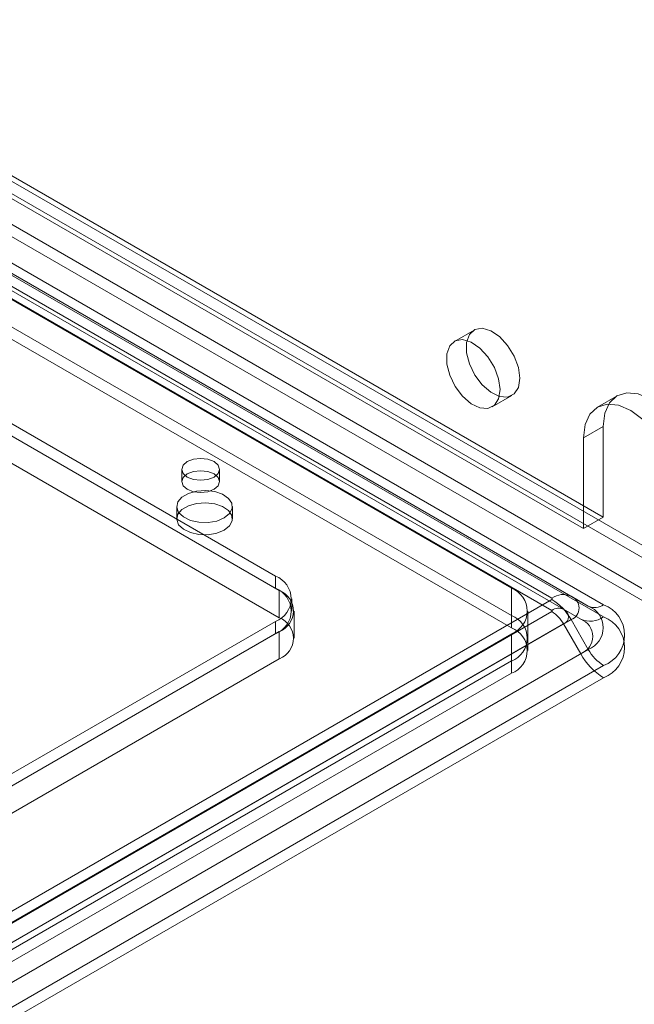
# Model space of a CAD drawing. Units: millimetres. Extents: x 0 to 420, y 0 to 297.
# Drawn here: x 360 to 371, y 86 to 104 of the extents above; entities that cross this region are included whole.
import ezdxf

# ---------------------------------------------------------------- set-up
doc = ezdxf.new("R2010")
doc.units = ezdxf.units.MM

msp = doc.modelspace()

# ---------------------------------------------------------------- linework, layer by layer
at = {"color": 7, "linetype": 'Continuous', "lineweight": 15}
for p, q in [((381.382, 88.188), (311.534, 128.511)), ((381.573, 88.299), (311.725, 128.621)), ((311.063, 128.227), (381.372, 87.639)), ((381.372, 87.418), (311.063, 128.007)), ((319.376, 124.303), (370.712, 94.667)), ((319.022, 124.098), (370.358, 94.463)), ((369.79, 93.212), (319.585, 122.194)), ((319.93, 122.228), (370.135, 93.246)), ((369.79, 92.991), (319.585, 121.974)), ((319.795, 121.995), (370, 93.012)), ((370.444, 93.068), (320.239, 122.05)), ((320.514, 122.077), (370.719, 93.095)), ((370.309, 92.834), (320.104, 121.816)), ((320.514, 121.857), (370.719, 92.874)), ((320.274, 121.555), (369.064, 93.389)), ((320.274, 121.065), (369.064, 92.899)), ((320.274, 120.845), (369.064, 92.679)), ((364.822, 93.609), (320.274, 119.326)), ((320.203, 119.147), (364.892, 93.348)), ((364.822, 93.389), (320.274, 119.106)), ((320.203, 118.657), (364.892, 92.858)), ((368.392, 98.032), (368.039, 97.828)), ((368.718, 96.65), (369.072, 96.854)), ((370.961, 96.849), (370.607, 96.645)), ((370.712, 96.3), (370.358, 96.096)), ((370.712, 96.3), (370.712, 94.667)), ((370.358, 96.096), (370.358, 94.463)), ((363.138, 95.528), (363.138, 95.307)), ((363.818, 95.307), (363.818, 95.528)), ((363.049, 94.858), (363.049, 94.638)), ((364.049, 94.638), (364.049, 94.858)), ((370.712, 94.667), (370.358, 94.463)), ((364.822, 93.609), (364.822, 93.389)), ((364.892, 92.858), (364.892, 93.348)), ((369.064, 92.899), (369.064, 93.389)), ((347.87, 80.536), (369.79, 93.191)), ((365.115, 92.981), (365.115, 93.201)), ((370.135, 93.246), (370.444, 93.068)), ((347.87, 80.316), (369.79, 92.97)), ((365.156, 92.491), (365.156, 92.981)), ((369.357, 92.491), (369.357, 92.981)), ((370, 93.012), (370.309, 92.834)), ((370, 92.748), (348.08, 80.094)), ((370.135, 92.826), (348.215, 80.172)), ((348.558, 83.404), (364.822, 92.793)), ((364.822, 92.793), (364.822, 92.573)), ((369.064, 92.899), (369.064, 92.679)), ((370, 92.748), (370.309, 92.213)), ((370.135, 92.826), (370.444, 92.291)), ((364.892, 92.613), (348.488, 83.143)), ((348.558, 83.184), (364.822, 92.573)), ((369.064, 92.573), (348.558, 80.735)), ((364.892, 92.123), (364.892, 92.613)), ((369.064, 92.083), (369.064, 92.573)), ((369.357, 92.27), (369.357, 92.491)), ((348.388, 79.559), (370.309, 92.213)), ((348.523, 79.637), (370.444, 92.291)), ((364.892, 92.123), (348.488, 82.653)), ((369.064, 92.083), (348.558, 80.245)), ((369.064, 91.862), (369.064, 92.083)), ((369.064, 91.862), (348.558, 80.024)), ((370.719, 92.001), (348.798, 79.347)), ((370.719, 91.781), (348.798, 79.126))]:
    msp.add_line(p, q, dxfattribs=at)
at = {"color": 7, "linetype": 'Continuous', "lineweight": 15, "flags": 128}
for points in [[(369.213, 97.165), (369.187, 97.361), (369.112, 97.565), (368.995, 97.756), (368.85, 97.913), (368.692, 98.019), (368.539, 98.063), (368.406, 98.039), (368.309, 97.951), (368.258, 97.808), (368.258, 97.625), (368.309, 97.423), (368.406, 97.222), (368.539, 97.046), (368.692, 96.913), (368.85, 96.837), (368.995, 96.826), (369.112, 96.883), (369.187, 97), (369.213, 97.165)], [(368.859, 96.961), (368.833, 97.157), (368.758, 97.361), (368.641, 97.552), (368.497, 97.709), (368.339, 97.815), (368.185, 97.859), (368.053, 97.835), (367.956, 97.747), (367.904, 97.604), (367.904, 97.421), (367.956, 97.219), (368.053, 97.018), (368.185, 96.842), (368.339, 96.708), (368.497, 96.632), (368.641, 96.622), (368.758, 96.679), (368.833, 96.796), (368.859, 96.961)], [(372.409, 95.32), (372.38, 95.591), (372.295, 95.876), (372.16, 96.157), (371.985, 96.414), (371.78, 96.63), (371.56, 96.79), (371.341, 96.883), (371.136, 96.904), (370.96, 96.849), (370.826, 96.724), (370.741, 96.537), (370.712, 96.3)], [(372.055, 95.116), (372.027, 95.386), (371.942, 95.672), (371.807, 95.953), (371.631, 96.21), (371.427, 96.426), (371.207, 96.586), (370.987, 96.679), (370.783, 96.7), (370.607, 96.645), (370.472, 96.52), (370.387, 96.333), (370.358, 96.096)], [(363.719, 95.667), (363.608, 95.709), (363.478, 95.724), (363.348, 95.709), (363.238, 95.667), (363.164, 95.603), (363.138, 95.528), (363.164, 95.453), (363.238, 95.389), (363.348, 95.347), (363.478, 95.332), (363.608, 95.347), (363.719, 95.389), (363.792, 95.453), (363.818, 95.528), (363.792, 95.603), (363.719, 95.667)], [(363.719, 95.169), (363.792, 95.232), (363.818, 95.307), (363.792, 95.383), (363.719, 95.446), (363.608, 95.489), (363.478, 95.504), (363.348, 95.489), (363.238, 95.446), (363.164, 95.383), (363.138, 95.307), (363.164, 95.232), (363.238, 95.169), (363.348, 95.126), (363.478, 95.111), (363.608, 95.126), (363.719, 95.169)], [(363.903, 94.654), (363.769, 94.599), (363.611, 94.572), (363.446, 94.576), (363.293, 94.61), (363.167, 94.672), (363.083, 94.753), (363.049, 94.846), (363.07, 94.941), (363.142, 95.026), (363.258, 95.093), (363.406, 95.135), (363.57, 95.147), (363.731, 95.127), (363.872, 95.079), (363.978, 95.006), (364.038, 94.918), (364.045, 94.823), (363.998, 94.732), (363.903, 94.654)], [(363.903, 94.434), (363.769, 94.379), (363.611, 94.351), (363.446, 94.355), (363.293, 94.39), (363.167, 94.451), (363.083, 94.533), (363.049, 94.626), (363.07, 94.72), (363.142, 94.806), (363.258, 94.873), (363.406, 94.915), (363.57, 94.926), (363.731, 94.907), (363.872, 94.858), (363.978, 94.786), (364.038, 94.697), (364.045, 94.602), (363.998, 94.511), (363.903, 94.434)]]:
    msp.add_lwpolyline(points, dxfattribs=at)
at = {"color": 7, "linetype": 'Continuous', "lineweight": 15}
for centre, radius, start, end in [((364.667, 93.201), 0.437, 290.7834, 69.2166), ((364.667, 92.981), 0.437, 290.7834, 69.2166), ((364.753, 92.981), 0.393, 290.7834, 69.2166), ((368.909, 92.981), 0.437, 290.7834, 69.2166), ((369.992, 92.93), 0.347, 65.686, 125.6182), ((369.786, 93.201), 0.0114, 290.7834, 69.2166), ((369.263, 92.346), 0.995, 28.8556, 58.0453), ((370.055, 93.036), 0.224, 290.7834, 69.2166), ((369.913, 92.82), 0.211, 65.686, 125.6182), ((369.786, 92.981), 0.0114, 290.7834, 69.2166), ((369.469, 92.456), 0.606, 28.8556, 58.0453), ((369.95, 92.88), 0.141, 290.7834, 69.2166), ((370.558, 93.32), 0.277, 245.686, 305.6182), ((370.296, 92.68), 0.415, 290.7834, 69.2166), ((370.511, 92.548), 0.585, 290.7834, 69.2166), ((364.753, 92.491), 0.393, 290.7834, 69.2166), ((368.909, 92.491), 0.437, 290.7834, 69.2166), ((370.479, 93.21), 0.412, 245.686, 305.6182), ((370.191, 92.524), 0.332, 290.7834, 69.2166), ((370.511, 92.328), 0.585, 290.7834, 69.2166), ((368.909, 92.27), 0.437, 290.7834, 69.2166), ((371.345, 92.784), 1.183, 208.8556, 238.0453), ((371.139, 92.674), 0.793, 208.8556, 238.0453)]:
    msp.add_arc(centre, radius, start, end, dxfattribs=at)

doc.saveas('drawing.dxf')
